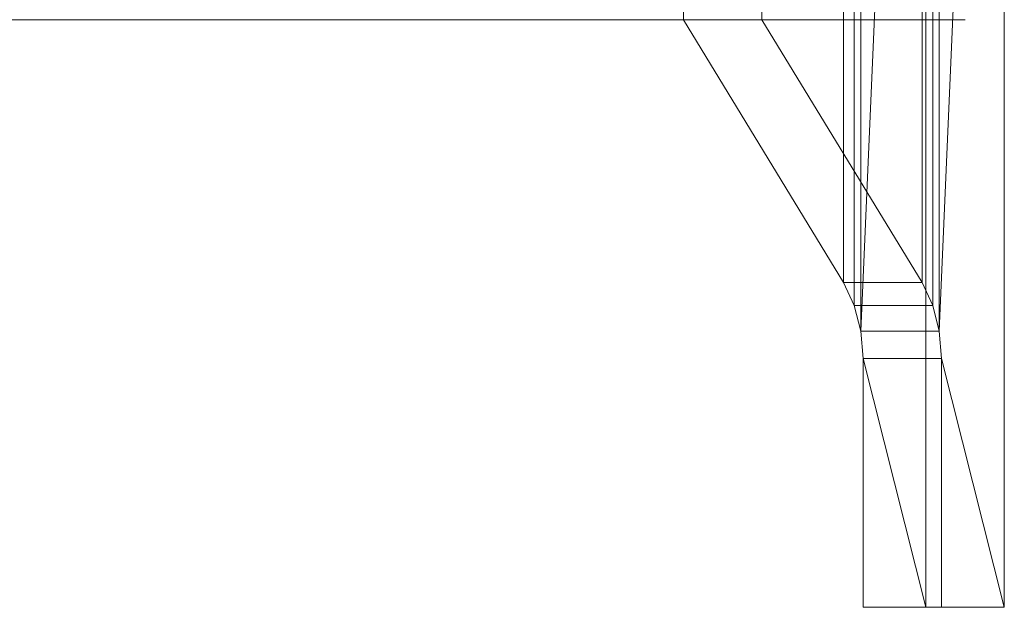
# Model space of a CAD drawing. Units: inches. Extents: x -25.9 to 4.5, y -7.5 to 7.5.
# Drawn here: x -3.9 to 4.4, y -7.5 to -2.5 of the extents above; entities that cross this region are included whole.
import ezdxf

# ---------------------------------------------------------------- set-up
doc = ezdxf.new("R2010")
doc.units = ezdxf.units.IN
doc.header["$MEASUREMENT"] = 0
doc.layers.add('3D-S-BEAM', color=4, linetype='Continuous')
doc.layers.add('3D-S-COLS-ANLY', color=2, linetype='Continuous')

# ---------------------------------------------------------------- blocks, each defined once
blk = doc.blocks.new('Fascia-Kawneer-Outside_Angle_Cut-Rectangular - Versoleil-307889-Preview')
at = {"layer": '3D-S-BEAM', "lineweight": 9}
for p, q in [((-42.875, -2.5, 2.5018), (-72.0018, -2.5, 2.5018)), ((-69.4688, -2.5, -0.0312), (-42.875, -2.5, -0.0312)), ((-42.875, -2.5, -0.0312), (-42.875, -2.5, 2.5018))]:
    blk.add_line(p, q, dxfattribs=at)
blk = doc.blocks.new('Outrigger-Kawneer-Angle-Square - 5_-146026-Preview')
at = {"layer": '3D-S-COLS-ANLY', "lineweight": 9}
mesh = blk.add_polyface(dxfattribs=at)
corners = [(-0.4688, -4.7226, 0.984), (-0.4688, -2.5, 2.9), (-0.4688, 2.5013, 2.9), (-0.4688, 4.7847, 0.984), (-0.4688, 4.9787, 0.8564), (-0.4688, 5.1969, 0.777), (-0.4688, 5.4275, 0.75), (-0.4688, 7.5311, 0.75), (-0.4688, 7.5311), (-0.4688, -7.4689), (-0.4688, -7.4689, 0.75), (-0.4688, -5.3654, 0.75), (-0.4688, -5.1348, 0.777), (-0.4688, -4.9166, 0.8564)]
mesh.append_faces([[corners[k] for k in face] for face in [(8, 6, 7), (11, 9, 10)]], dxfattribs={"vtx0": -1})
mesh.append_faces([[corners[k] for k in face] for face in [(13, 4, 5, 12), (9, 11, 12, 8)]], dxfattribs={"vtx0": -1, "vtx2": -1})
mesh.append_faces([[corners[k] for k in face] for face in [(2, 3, 0, 1)]], dxfattribs={"vtx1": -1})
mesh.append_faces([[corners[k] for k in face] for face in [(5, 6, 8, 12)]], dxfattribs={"vtx1": -1, "vtx2": -1, "vtx3": -1})
mesh.append_faces([[corners[k] for k in face] for face in [(3, 4, 13, 0)]], dxfattribs={"vtx1": -1, "vtx3": -1})
mesh = blk.add_polyface(dxfattribs=at)
corners = [(0.4688, 7.5311), (0.4688, -7.4689), (-0.4688, -7.4689), (-0.4688, 7.5311)]
mesh.append_faces([[corners[k] for k in face] for face in [(0, 1, 2, 3)]])
mesh = blk.add_polyface(dxfattribs=at)
corners = [(0.4688, -4.7226, 0.984), (0.4688, -4.9166, 0.8564), (0.4688, -5.1348, 0.777), (0.4688, -5.3654, 0.75), (0.4688, -7.4689, 0.75), (0.4688, -7.4689), (0.4688, 7.5311), (0.4688, 7.5311, 0.75), (0.4688, 5.4275, 0.75), (0.4688, 5.1969, 0.777), (0.4688, 4.9787, 0.8564), (0.4688, 4.7847, 0.984), (0.4688, 2.5013, 2.9), (0.4688, -2.5, 2.9)]
mesh.append_faces([[corners[k] for k in face] for face in [(0, 11, 12, 13)]], dxfattribs={"vtx0": -1})
mesh.append_faces([[corners[k] for k in face] for face in [(1, 10, 11, 0)]], dxfattribs={"vtx0": -1, "vtx2": -1})
mesh.append_faces([[corners[k] for k in face] for face in [(6, 8, 9, 2)]], dxfattribs={"vtx0": -1, "vtx2": -1, "vtx3": -1})
mesh.append_faces([[corners[k] for k in face] for face in [(7, 8, 6), (4, 5, 3)]], dxfattribs={"vtx1": -1})
mesh.append_faces([[corners[k] for k in face] for face in [(9, 10, 1, 2), (2, 3, 5, 6)]], dxfattribs={"vtx1": -1, "vtx3": -1})
mesh = blk.add_polyface(dxfattribs=at)
corners = [(0.4688, -4.7226, 0.984), (0.4688, -2.5, 2.9), (-0.4688, -2.5, 2.9), (-0.4688, -4.7226, 0.984)]
mesh.append_faces([[corners[k] for k in face] for face in [(3, 0, 1, 2)]])
mesh = blk.add_polyface(dxfattribs=at)
corners = [(0.4688, -5.3654, 0.75), (0.4688, -5.1348, 0.777), (0.4688, -4.9166, 0.8564), (0.4688, -4.7226, 0.984), (-0.4688, -4.7226, 0.984), (-0.4688, -4.9166, 0.8564), (-0.4688, -5.1348, 0.777), (-0.4688, -5.3654, 0.75)]
mesh.append_faces([[corners[k] for k in face] for face in [(5, 2, 3, 4)]], dxfattribs={"vtx0": -1})
mesh.append_faces([[corners[k] for k in face] for face in [(2, 5, 6, 1)]], dxfattribs={"vtx0": -1, "vtx2": -1})
mesh.append_faces([[corners[k] for k in face] for face in [(7, 0, 1, 6)]], dxfattribs={"vtx2": -1})
mesh = blk.add_polyface(dxfattribs=at)
corners = [(0.4688, -7.4689, 0.75), (0.4688, -5.3654, 0.75), (-0.4688, -5.3654, 0.75), (-0.4688, -7.4689, 0.75)]
mesh.append_faces([[corners[k] for k in face] for face in [(0, 1, 2, 3)]])
mesh = blk.add_polyface(dxfattribs=at)
corners = [(0.4688, -7.4689), (0.4688, -7.4689, 0.75), (-0.4688, -7.4689, 0.75), (-0.4688, -7.4689)]
mesh.append_faces([[corners[k] for k in face] for face in [(0, 1, 2, 3)]])

msp = doc.modelspace()

# ---------------------------------------------------------------- block references
at = {"layer": '3D-S-BEAM', "lineweight": 9}
msp.add_blockref('Fascia-Kawneer-Outside_Angle_Cut-Rectangular - Versoleil-307889-Preview', (46.9404, 0, 26.7169), dxfattribs=at)
at = {"layer": '3D-S-COLS-ANLY', "lineweight": 9, "extrusion": (-0.707107, 0, 0.707107), "rotation": 89.99999999999982}
msp.add_blockref('Outrigger-Kawneer-Angle-Square - 5_-146026-Preview', (0, 2.3222, -3.4271), dxfattribs=at)

doc.saveas('drawing.dxf')
